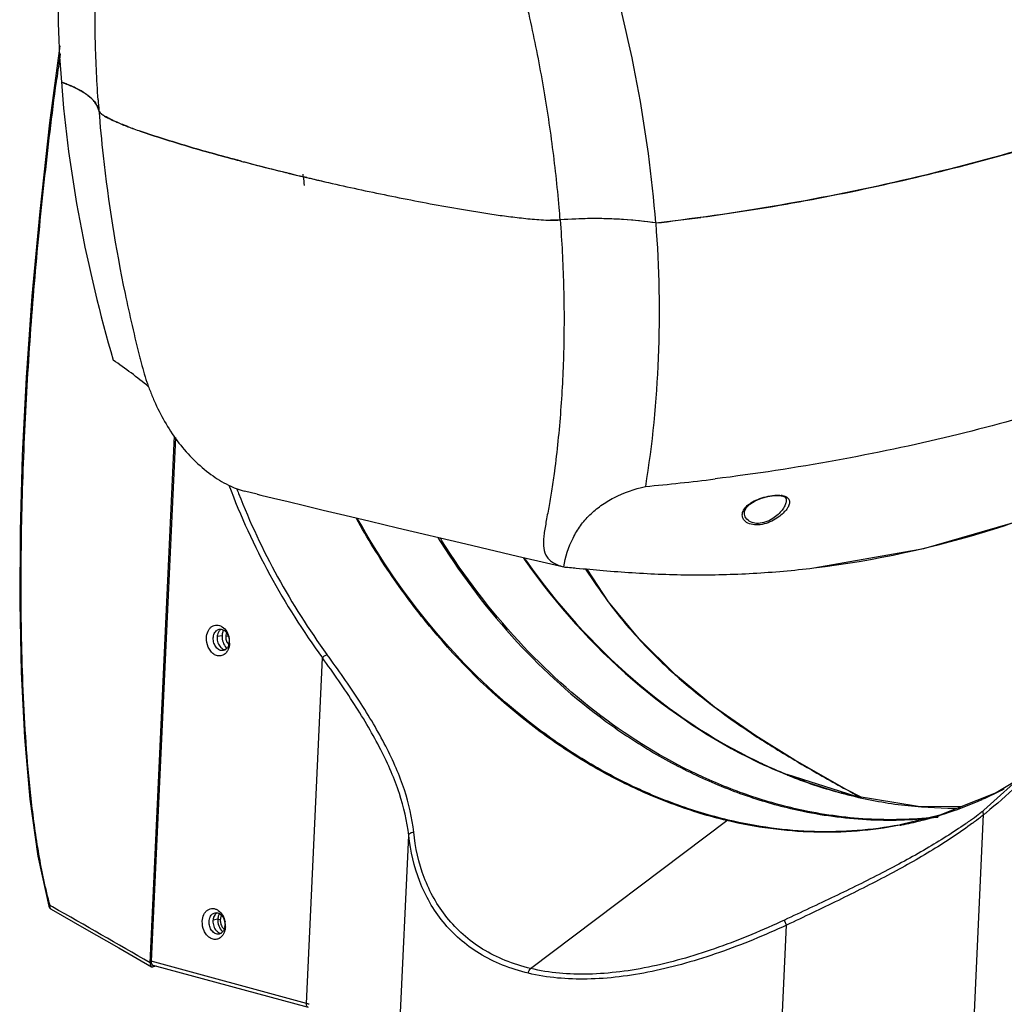
# Model space of a CAD drawing. Units: millimetres. Extents: x 22 to 2351, y 27 to 1658.
# Drawn here: x 1866 to 2071, y 1132 to 1337 of the extents above; entities that cross this region are included whole.
import ezdxf

# ---------------------------------------------------------------- set-up
doc = ezdxf.new("R2010")
doc.units = ezdxf.units.MM
doc.layers.add('02___PRT_ALL_AXES', color=7, linetype='Continuous')
doc.layers.add('粗实线', color=7, linetype='Continuous', lineweight=30)

msp = doc.modelspace()

# ---------------------------------------------------------------- linework, layer by layer
at = {"layer": '02___PRT_ALL_AXES', "color": 7, "linetype": 'Continuous'}
for p, q in [((1907.77, 1209.05), (1906.78, 1208.87)), ((1909.06, 1208.97), (1908.54, 1208.87)), ((1906.89, 1150.03), (1905.9, 1149.85))]:
    msp.add_line(p, q, dxfattribs=at)
for centre, radius, start, end in [((1910.32, 1209.11), 2.52, 153.7533, 157.3942), ((1910.47, 1208.28), 2.52, 223.9428, 227.6613), ((1908.26, 1149.66), 2.38, 161.0504, 165.2475), ((1909.44, 1150.09), 2.52, 153.7533, 157.3942), ((1909.59, 1149.26), 2.52, 223.9428, 227.6613)]:
    msp.add_arc(centre, radius, start, end, dxfattribs=at)
for points, knots in [([(1907.21, 1210.04), (1907.14, 1209.96), (1906.88, 1209.56), (1906.77, 1209.08), (1906.75, 1208.72)], [0, 0, 0, 0, 0.232993, 1, 1, 1, 1]), ([(1907.59, 1210.38), (1907.56, 1210.36), (1907.41, 1210.26), (1907.29, 1210.14), (1907.21, 1210.04)], [0, 0, 0, 0, 0.243106, 1, 1, 1, 1]), ([(1907.99, 1210.08), (1907.95, 1210.01), (1907.84, 1209.67), (1907.78, 1209.32), (1907.77, 1209.05)], [0, 0, 0, 0, 0.241049, 1, 1, 1, 1]), ([(1908.72, 1209.6), (1908.7, 1209.55), (1908.6, 1209.32), (1908.55, 1209.06), (1908.54, 1208.87)], [0, 0, 0, 0, 0.238863, 1, 1, 1, 1]), ([(1906.75, 1208.72), (1906.73, 1208.33), (1906.85, 1207.57), (1907.24, 1206.89), (1907.5, 1206.62)], [0, 0, 0, 0, 0.512594, 1, 1, 1, 1]), ([(1907.77, 1209.05), (1907.74, 1208.59), (1907.88, 1207.67), (1908.35, 1206.85), (1908.66, 1206.53)], [0, 0, 0, 0, 0.512529, 1, 1, 1, 1]), ([(1908.54, 1208.87), (1908.54, 1208.77), (1908.55, 1208.38), (1908.66, 1207.99), (1908.8, 1207.73)], [0, 0, 0, 0, 0.250664, 1, 1, 1, 1]), ([(1908.8, 1207.73), (1908.81, 1207.7), (1908.87, 1207.59), (1908.95, 1207.49), (1909.01, 1207.42)], [0, 0, 0, 0, 0.255273, 1, 1, 1, 1]), ([(1907.5, 1206.62), (1907.63, 1206.49), (1907.91, 1206.26), (1908.26, 1206.13), (1908.43, 1206.11)], [0, 0, 0, 0, 0.522848, 1, 1, 1, 1]), ([(1909.01, 1207.42), (1909.02, 1207.4), (1909.07, 1207.34), (1909.13, 1207.29), (1909.17, 1207.25)], [0, 0, 0, 0, 0.254483, 1, 1, 1, 1]), ([(1905.96, 1150.26), (1905.95, 1150.22), (1905.91, 1150.03), (1905.88, 1149.84), (1905.88, 1149.7)], [0, 0, 0, 0, 0.245595, 1, 1, 1, 1]), ([(1906.33, 1151.02), (1906.3, 1150.98), (1906.16, 1150.8), (1906.07, 1150.59), (1906.01, 1150.43)], [0, 0, 0, 0, 0.240131, 1, 1, 1, 1]), ([(1906.71, 1151.36), (1906.68, 1151.34), (1906.54, 1151.24), (1906.41, 1151.12), (1906.33, 1151.02)], [0, 0, 0, 0, 0.243106, 1, 1, 1, 1]), ([(1907.11, 1151.06), (1907.08, 1150.99), (1906.96, 1150.65), (1906.9, 1150.3), (1906.89, 1150.03)], [0, 0, 0, 0, 0.241049, 1, 1, 1, 1]), ([(1905.88, 1149.7), (1905.86, 1149.31), (1905.97, 1148.55), (1906.36, 1147.87), (1906.62, 1147.6)], [0, 0, 0, 0, 0.512594, 1, 1, 1, 1]), ([(1906.89, 1150.03), (1906.87, 1149.57), (1907, 1148.65), (1907.47, 1147.83), (1907.78, 1147.51)], [0, 0, 0, 0, 0.512529, 1, 1, 1, 1]), ([(1906.62, 1147.6), (1906.75, 1147.47), (1907.03, 1147.24), (1907.38, 1147.11), (1907.55, 1147.09)], [0, 0, 0, 0, 0.522848, 1, 1, 1, 1])]:
    msp.add_open_spline(points, degree=3, knots=knots, dxfattribs=at)
at = {"layer": '粗实线', "color": 7, "linetype": 'Continuous'}
for p, q in [((1874.01, 1331.83), (1871.86, 1315.82)), ((1873.29, 1324.44), (1873.34, 1324.81)), ((1875.27, 1323.95), (1875.22, 1323.97)), ((1871.86, 1315.82), (1869.8, 1297.39)), ((1910.93, 1308.06), (1911.05, 1308.02)), ((1911.05, 1308.02), (1910.93, 1308.06)), ((1911.05, 1308.02), (1911.53, 1307.9)), ((1911.53, 1307.9), (1911.05, 1308.02)), ((1911.53, 1307.9), (1911.92, 1307.8)), ((1911.92, 1307.79), (1911.53, 1307.9)), ((1924.68, 1304.87), (1924.66, 1305.11)), ((1924.7, 1304.6), (1924.68, 1304.87)), ((1924.7, 1304.6), (1925.33, 1304.45)), ((1925.39, 1304.44), (1924.7, 1304.6)), ((1869.8, 1297.39), (1868.2, 1279.75)), ((1868.2, 1279.75), (1867, 1262.83)), ((1867, 1262.83), (1866.18, 1246.54)), ((1892.79, 1140.95), (1897.88, 1250.58)), ((1898.07, 1250.29), (1893, 1141.27)), ((1866.18, 1246.54), (1865.73, 1230.85)), ((1915.06, 1238.5), (1912.41, 1239.12)), ((1915.06, 1238.5), (1915.82, 1238.32)), ((1915.82, 1238.32), (1918.47, 1237.69)), ((2021.43, 1238.04), (2022.72, 1238.23)), ((2022.72, 1238.23), (2023.84, 1238.23)), ((2023.84, 1238.23), (2024.15, 1238.19)), ((1918.47, 1237.69), (1921.51, 1236.96)), ((1921.51, 1236.96), (1924.94, 1236.14)), ((2016.91, 1235.68), (2017.66, 1236.44)), ((2017.66, 1236.44), (2018.75, 1237.12)), ((2018.75, 1237.12), (2020.07, 1237.67)), ((2020.07, 1237.67), (2021.43, 1238.04)), ((2024.16, 1238.19), (2024.36, 1238.14)), ((2024.36, 1238.14), (2024.99, 1237.88)), ((2024.99, 1237.88), (2025.22, 1237.56)), ((2025.22, 1237.56), (2025.24, 1237.45)), ((2025.24, 1237.47), (2025.24, 1237.45)), ((1924.94, 1236.14), (1928.84, 1235.2)), ((1928.84, 1235.2), (1933.34, 1234.13)), ((1933.34, 1234.13), (1938.59, 1232.87)), ((2016.52, 1234.6), (2016.54, 1234.9)), ((2016.52, 1234.6), (2016.52, 1234.6)), ((2016.54, 1234.9), (2016.91, 1235.68)), ((1935.74, 1233.48), (1935.71, 1233.53)), ((1936, 1233.41), (1935.97, 1233.46)), ((1938.59, 1232.87), (1944.3, 1231.51)), ((2017.93, 1232.24), (2017.56, 1232.36)), ((2053.91, 1227.23), (2074.51, 1233.2)), ((1865.73, 1230.85), (1865.64, 1215.81)), ((1944.29, 1231.52), (1958.52, 1228.16)), ((1952.69, 1229.49), (1952.79, 1229.32)), ((1952.79, 1229.32), (1952.84, 1229.23)), ((1952.84, 1229.23), (1952.88, 1229.18)), ((1953.06, 1228.89), (1953.11, 1228.82)), ((1953.11, 1228.82), (1953.24, 1228.61)), ((1953.31, 1229.22), (1953.2, 1229.39)), ((1953.38, 1229.1), (1953.31, 1229.22)), ((1953.43, 1229.02), (1953.38, 1229.1)), ((1953.56, 1228.81), (1953.43, 1229.02)), ((1958.52, 1228.16), (1969.29, 1225.63)), ((2030.97, 1223.15), (2053.91, 1227.23)), ((1969.29, 1225.63), (1976.25, 1223.99)), ((1970.85, 1224.73), (1971.01, 1224.5)), ((1970.93, 1224.87), (1970.98, 1224.81)), ((1970.98, 1224.81), (1971.13, 1224.58)), ((1976.25, 1223.99), (1978.91, 1223.36)), ((1988.25, 1216.1), (1983.76, 1222.92)), ((1865.64, 1215.81), (1865.92, 1201.46)), ((1988.25, 1216.1), (1988.12, 1216.16)), ((1988.12, 1216.16), (1988.2, 1216.06)), ((1994.6, 1208.38), (1988.25, 1216.1)), ((2002.16, 1200.92), (1994.6, 1208.38)), ((1925.33, 1132.48), (1928.68, 1204.44)), ((1865.92, 1201.46), (1866.61, 1187.85)), ((2010.33, 1194.19), (2002.16, 1200.92)), ((2018.88, 1188.18), (2010.33, 1194.19)), ((1866.61, 1187.85), (1867.74, 1175.04)), ((2027.04, 1183.13), (2018.88, 1188.18)), ((2037.82, 1176.99), (2027.04, 1183.13)), ((2027.04, 1183.13), (2027.05, 1183.11)), ((2075.6, 1181.08), (2066.39, 1172.71)), ((2025.11, 1180.26), (2025.41, 1180.14)), ((2025.11, 1180.19), (2025.4, 1180.07)), ((2025.4, 1180.07), (2025.5, 1180.03)), ((2039.57, 1175.61), (2025.41, 1180.14)), ((2025.5, 1180.03), (2025.61, 1179.98)), ((2073.13, 1178.84), (2068.94, 1176.34)), ((2040.84, 1175.4), (2037.82, 1176.99)), ((1867.74, 1175.04), (1869.42, 1163.12)), ((2039.39, 1175.61), (2039.57, 1175.57)), ((2039.4, 1175.64), (2039.57, 1175.6)), ((2052.72, 1173.49), (2039.57, 1175.61)), ((2039.57, 1175.57), (2039.63, 1175.55)), ((2039.75, 1175.93), (2039.81, 1175.9)), ((2068.94, 1176.34), (2057.22, 1171.7)), ((2061.58, 1173.43), (2052.72, 1173.49)), ((2057.22, 1171.7), (2048.94, 1169.66)), ((2062.99, 1099.83), (2066.33, 1171.8)), ((1972.01, 1139.76), (2012.9, 1170.55)), ((2048.95, 1169.66), (2048.81, 1169.63)), ((2048.96, 1169.6), (2048.82, 1169.57)), ((1944.56, 1122.71), (1946.64, 1167.43)), ((1869.42, 1163.12), (1871.71, 1152.72)), ((1872.46, 1152.59), (1871.98, 1152.86)), ((1872.18, 1152.11), (1879.09, 1148.19)), ((1872.19, 1152.11), (1872.19, 1152.11)), ((1879.09, 1148.19), (1886.28, 1144.07)), ((1907.41, 1149.91), (1906.89, 1150.03)), ((2023.22, 1104.06), (2025.3, 1148.78)), ((1886.28, 1144.07), (1893.11, 1140.13)), ((1925.33, 1132.48), (1893, 1141.27)), ((1894.16, 1140.23), (1893.41, 1140.09)), ((1925.74, 1131.64), (1893.43, 1140.42))]:
    msp.add_line(p, q, dxfattribs=at)
for centre, radius, start, end in [((2115.84, 1342.97), 242.25, 177.7702, 184.4187), ((2696.04, 1214.58), 830.06, 171.99551, 172.36885), ((1862.11, 1290.6), 35.85, 68.5476, 70.1075), ((1863.24, 1293.48), 32.76, 68.0649, 68.4439), ((1863.79, 1294.85), 31.28, 67.4915, 68.0665), ((1864.55, 1296.67), 29.31, 66.6904, 67.4938), ((1865.49, 1298.86), 26.93, 65.6055, 66.694), ((1866.39, 1300.84), 24.75, 64.6733, 65.6028), ((1867.19, 1302.53), 22.88, 63.6774, 64.6742), ((1876.48, 1316.41), 6.07, 37.426, 41.9271), ((2159.72, 1339.68), 278.41, 183.9334, 184.3878), ((1891.32, 1330.54), 15.53, 239.0388, 242.5589), ((1919.96, 1398.24), 89.08, 249.101, 249.9419), ((1918.72, 1394.91), 85.53, 249.084, 249.9596), ((1928.09, 1420.57), 112.85, 249.9547, 250.6788), ((1926.66, 1416.59), 108.62, 249.9408, 250.6929), ((2037.26, 1783.94), 492.36, 255.2523, 255.375), ((2037.26, 1783.95), 492.37, 255.2526, 255.375), ((2048.61, 1827.8), 537.67, 255.3842, 256.6758), ((2047.76, 1824.56), 534.32, 255.3856, 256.168), ((2054.31, 1851.11), 561.67, 256.1669, 256.659), ((2609.54, 1356.94), 686.83, 184.37009, 184.5232), ((2059.27, 1872.19), 583.32, 256.73156, 257.14195), ((1697.23, 1274.06), 281.77, 4.3847, 4.9149), ((1985.42, 1202), 93.88, 90.4436, 94.4297), ((1985.35, 1205.09), 90.79, 88.2352, 90.4142), ((1985.41, 1207.34), 88.54, 86.1509, 88.2285), ((1985.51, 1208.72), 87.16, 81.7195, 86.1542), ((1947.95, 1735.91), 443.78, 276.483, 277.7088), ((1828.45, 1183.03), 100.81, 50.566, 55.8102), ((2039.22, 1304.11), 153.14, 194.0663, 194.2458), ((2050.43, 1293.64), 150.94, 200.6602, 216.2278), ((1955.38, 1685.63), 447.35, 275.2003, 277.0655), ((2053.19, 1294.49), 152.56, 201.0431, 201.4741), ((2049.99, 1293.08), 149.07, 201.4214, 216.1474), ((2023.62, 1233.72), 4.57, 80.4304, 83.0432), ((2078.27, 1307.43), 147.8, 211.9642, 212.0971), ((2089.71, 1308.54), 145.44, 214.9562, 215.1909), ((2090.12, 1308.82), 145.79, 215.0184, 215.1579), ((2106.38, 1303.14), 146.8, 213.1391, 216.3348), ((1906.49, 1207.91), 2.78, 351.3548, 357.3568), ((1904.91, 1207.67), 4.43, 1.4674, 10.6582), ((1905.12, 1207.67), 4.22, 357.3576, 1.463), ((1907.75, 1207.26), 1.33, 301.1083, 304.5242), ((2080.38, 1288.34), 117.34, 227.9284, 228.4141), ((2117.21, 1338.31), 179.48, 236.7417, 238.0791), ((2126.27, 1352.84), 196.6, 238.0769, 239.6895), ((2065.27, 1279.03), 106.69, 244.2262, 246.3132), ((2065.84, 1279.72), 107.47, 244.1051, 245.0244), ((2065.01, 1277.92), 105.49, 245.0216, 247.7783), ((2064.34, 1276.94), 104.4, 246.3183, 247.9274), ((2033.95, 1247), 78.85, 294.0293, 297.7267), ((2207.37, 1485.47), 352.01, 241.3999, 241.5633), ((2039.47, 1175.19), 0.432, 76.7324, 90.1324), ((2201.69, 1474.97), 340.07, 241.574, 241.748), ((2034.16, 1246.54), 78.35, 288.5859, 294.0277), ((2016.08, 1237.11), 81.72, 307.574, 308.0021), ((2034.07, 1246.83), 78.65, 284.0948, 288.5832), ((2008.61, 1247.18), 94.26, 305.2928, 305.6942), ((2011.88, 1242.66), 88.68, 305.682, 306.9798), ((2012.97, 1238.79), 85.65, 306.6159, 307.9696), ((2014.56, 1239.1), 84.22, 306.9825, 307.5732), ((2015.55, 1235.47), 81.44, 307.9724, 308.5738), ((2015.26, 1237.15), 82.95, 308.0054, 308.4442), ((2033.77, 1248.08), 79.94, 280.9553, 281.1851), ((2033.85, 1247.68), 79.54, 281.1831, 284.0979), ((2007.18, 1249.2), 96.73, 304.9533, 305.293), ((1872.68, 1152.98), 1, 195.4446, 233.6346), ((1872.68, 1152.99), 1, 233.6829, 240.8147), ((603.32, -1088.1), 2575.15, 59.95137, 60.47259), ((1905.62, 1148.89), 2.78, 351.3548, 357.3568), ((1904.03, 1148.65), 4.43, 1.4674, 10.6582), ((1904.25, 1148.65), 4.22, 357.3576, 1.463), ((1906.87, 1148.24), 1.33, 301.1083, 304.5242), ((1895.01, 1021.19), 115.34, 74.4454, 74.7584)]:
    msp.add_arc(centre, radius, start, end, dxfattribs=at)
msp.add_ellipse((1893.67, 1141.39), major_axis=(0.231, 0.973), ratio=0.650605, start_param=1.852621, end_param=3.118069, dxfattribs=at)
for points, knots in [([(1881.97, 1320.58), (1881.67, 1324.87), (1881.38, 1331.29), (1881.3, 1339.82), (1881.39, 1346.14), (1881.64, 1352.39), (1881.97, 1357.56), (1882.32, 1361.66), (1882.61, 1364.71), (1882.96, 1367.74), (1883.19, 1369.76), (1883.36, 1370.76)], [0, 0, 0, 0, 0.256663, 0.383211, 0.508872, 0.633343, 0.756628, 0.817871, 0.878729, 0.939305, 1, 1, 1, 1]), ([(1977.96, 1298.2), (1977.57, 1302.66), (1976.59, 1311.61), (1974.85, 1322.76), (1973.15, 1331.71), (1971.96, 1337.32), (1970.92, 1341.8), (1970.11, 1345.17), (1969.25, 1348.54), (1968.68, 1350.78), (1968.39, 1351.91)], [0, 0, 0, 0, 0.245563, 0.494418, 0.619836, 0.745782, 0.809183, 0.872725, 0.936199, 1, 1, 1, 1]), ([(1998.06, 1294.97), (1997.32, 1304.65), (1994.67, 1324.18), (1990.04, 1343.32), (1987.26, 1352.88)], [0, 0, 0, 0, 0.49373, 1, 1, 1, 1]), ([(1871.98, 1152.86), (1871, 1156.39), (1869.89, 1161.77), (1868.77, 1169), (1867.86, 1176.25), (1867.02, 1185.34), (1866.38, 1196.24), (1866.02, 1207.11), (1865.86, 1221.56), (1866.14, 1239.54), (1867.11, 1261), (1868.63, 1282.31), (1870.67, 1303.45), (1872.36, 1317.47), (1873.29, 1324.44)], [0, 0, 0, 0, 0.063633, 0.095498, 0.127336, 0.19088, 0.254227, 0.317375, 0.380328, 0.505672, 0.63031, 0.754256, 0.8775, 1, 1, 1, 1]), ([(1874.31, 1324.32), (1875.05, 1314.64), (1877.69, 1295.11), (1882.32, 1275.96), (1885.1, 1266.4)], [0, 0, 0, 0, 0.493744, 1, 1, 1, 1]), ([(1874.31, 1324.32), (1874.58, 1324.22), (1875.6, 1323.83), (1876.61, 1323.4), (1877.33, 1323.04)], [0, 0, 0, 0, 0.262504, 1, 1, 1, 1]), ([(1881, 1320.47), (1880.54, 1320.98), (1879.37, 1321.94), (1878.06, 1322.68), (1877.33, 1323.04)], [0, 0, 0, 0, 0.457507, 1, 1, 1, 1]), ([(1877.33, 1323.04), (1877.43, 1323), (1877.8, 1322.81), (1878.16, 1322.62), (1878.42, 1322.46)], [0, 0, 0, 0, 0.256693, 1, 1, 1, 1]), ([(1878.42, 1322.46), (1878.55, 1322.39), (1879.04, 1322.1), (1879.51, 1321.78), (1879.84, 1321.52)], [0, 0, 0, 0, 0.261925, 1, 1, 1, 1]), ([(1879.84, 1321.52), (1879.95, 1321.44), (1880.36, 1321.11), (1880.74, 1320.76), (1881, 1320.47)], [0, 0, 0, 0, 0.263154, 1, 1, 1, 1]), ([(1881, 1320.47), (1881.28, 1320.16), (1881.76, 1319.51), (1882.05, 1318.75), (1882.13, 1318.38)], [0, 0, 0, 0, 0.524948, 1, 1, 1, 1]), ([(1882.13, 1318.38), (1882.1, 1318.53), (1881.92, 1319.15), (1881.6, 1319.72), (1881.3, 1320.1)], [0, 0, 0, 0, 0.237787, 1, 1, 1, 1]), ([(1882.13, 1318.38), (1882.13, 1318.34), (1882.18, 1318.17), (1882.28, 1318.03), (1882.37, 1317.93)], [0, 0, 0, 0, 0.231409, 1, 1, 1, 1]), ([(1882.56, 1317.75), (1882.5, 1317.8), (1882.32, 1317.97), (1882.15, 1318.2), (1882.13, 1318.38)], [0, 0, 0, 0, 0.284109, 1, 1, 1, 1]), ([(1882.13, 1318.38), (1882.37, 1315.22), (1883.57, 1302.44), (1885.61, 1289.74), (1887.58, 1280.27)], [0, 0, 0, 0, 0.246511, 1, 1, 1, 1]), ([(2102.48, 1319.32), (2086.16, 1313.52), (2060.72, 1305.97), (2025.64, 1298.7), (2007.34, 1296.02), (1998.06, 1294.96)], [0, 0, 0, 0, 0.483751, 0.739192, 1, 1, 1, 1]), ([(1882.37, 1317.93), (1882.5, 1317.79), (1882.81, 1317.54), (1883.15, 1317.32), (1883.33, 1317.22)], [0, 0, 0, 0, 0.470944, 1, 1, 1, 1]), ([(1883.33, 1317.22), (1883.26, 1317.26), (1882.99, 1317.42), (1882.73, 1317.6), (1882.56, 1317.75)], [0, 0, 0, 0, 0.263225, 1, 1, 1, 1]), ([(1885.06, 1316.31), (1884.9, 1316.38), (1884.32, 1316.66), (1883.74, 1316.97), (1883.33, 1317.22)], [0, 0, 0, 0, 0.260906, 1, 1, 1, 1]), ([(1884.17, 1316.75), (1884.24, 1316.71), (1884.53, 1316.56), (1884.83, 1316.42), (1885.06, 1316.31)], [0, 0, 0, 0, 0.24503, 1, 1, 1, 1]), ([(1885.06, 1316.31), (1885.31, 1316.2), (1886.34, 1315.74), (1887.38, 1315.32), (1888.18, 1315.01)], [0, 0, 0, 0, 0.241795, 1, 1, 1, 1]), ([(1888.18, 1315.01), (1887.91, 1315.12), (1886.86, 1315.53), (1885.82, 1315.96), (1885.06, 1316.31)], [0, 0, 0, 0, 0.257232, 1, 1, 1, 1]), ([(1890.75, 1314.08), (1892.34, 1313.52), (1895.6, 1312.45), (1902.31, 1310.4), (1907.45, 1308.98), (1910.93, 1308.06)], [0, 0, 0, 0, 0.240199, 0.488169, 1, 1, 1, 1]), ([(1910.93, 1308.06), (1907.45, 1308.98), (1902.31, 1310.4), (1895.6, 1312.45), (1892.34, 1313.52), (1890.75, 1314.08)], [0, 0, 0, 0, 0.51183, 0.759801, 1, 1, 1, 1]), ([(2007.48, 1296.15), (2022.05, 1298.12), (2043.54, 1302.1), (2071.34, 1309.25), (2084.72, 1313.34), (2091.26, 1315.48)], [0, 0, 0, 0, 0.512532, 0.760144, 1, 1, 1, 1]), ([(1925.33, 1304.45), (1929.41, 1303.49), (1935.59, 1302.1), (1943.91, 1300.37), (1950.32, 1299.12), (1955.75, 1298.13), (1960.17, 1297.39), (1963.55, 1296.86), (1967.01, 1296.37), (1969.95, 1296.01), (1972.37, 1295.77), (1974.24, 1295.63), (1976.18, 1295.53), (1977.5, 1295.55), (1978.17, 1295.6)], [0, 0, 0, 0, 0.23427, 0.353923, 0.475448, 0.599208, 0.662132, 0.725945, 0.790898, 0.857423, 0.891536, 0.926462, 0.962392, 1, 1, 1, 1]), ([(1998.06, 1294.97), (1994.91, 1295.43), (1988.28, 1296.02), (1981.62, 1295.87), (1978.17, 1295.61)], [0, 0, 0, 0, 0.478761, 1, 1, 1, 1]), ([(1978.17, 1295.6), (1978, 1295.59), (1977.34, 1295.55), (1976.67, 1295.54), (1976.18, 1295.55)], [0, 0, 0, 0, 0.252168, 1, 1, 1, 1]), ([(1978.17, 1295.6), (1978.51, 1291.13), (1978.98, 1282.23), (1979.01, 1271.15), (1978.7, 1262.41), (1978.3, 1255.96), (1977.74, 1249.59), (1977.24, 1245.37), (1976.98, 1243.27)], [0, 0, 0, 0, 0.256895, 0.509367, 0.633819, 0.757141, 0.879181, 1, 1, 1, 1]), ([(1998.06, 1294.98), (1998.77, 1285.63), (1999.15, 1267.26), (1997.34, 1248.97), (1995.91, 1240.13)], [0, 0, 0, 0, 0.511128, 1, 1, 1, 1]), ([(1887.58, 1280.27), (1888.05, 1278.04), (1889.03, 1273.57), (1890.11, 1269.12), (1890.67, 1266.89)], [0, 0, 0, 0, 0.498054, 1, 1, 1, 1]), ([(1890.79, 1266.42), (1891.18, 1264.88), (1891.82, 1262.57), (1892.94, 1259.58), (1894.19, 1256.64), (1896.04, 1253.08), (1899.57, 1247.85), (1903.95, 1243.43), (1908.83, 1240.41), (1911.26, 1239.45), (1912.41, 1239.13)], [0, 0, 0, 0, 0.131539, 0.197679, 0.263822, 0.395887, 0.527796, 0.784789, 0.901787, 1, 1, 1, 1]), ([(2103.18, 1263.83), (2096.27, 1261.25), (2081.86, 1256.4), (2059.29, 1250.29), (2035.32, 1245.24), (2018.83, 1242.73), (2010.41, 1241.68)], [0, 0, 0, 0, 0.231636, 0.476653, 0.733661, 1, 1, 1, 1]), ([(2030.97, 1223.15), (2043.64, 1224.68), (2062.28, 1228.77), (2085.78, 1237.22), (2096.91, 1242.28), (2102.29, 1244.98)], [0, 0, 0, 0, 0.511089, 0.758713, 1, 1, 1, 1]), ([(1976.98, 1243.27), (1976.82, 1242.05), (1976.49, 1239.67), (1975.89, 1236.25), (1975.29, 1233.12), (1974.87, 1230.72), (1974.69, 1228.97), (1974.67, 1227.49), (1974.95, 1226.09), (1975.73, 1224.97), (1976.57, 1224.29), (1977.65, 1223.75), (1978.46, 1223.48), (1978.9, 1223.36)], [0, 0, 0, 0, 0.166764, 0.323595, 0.467644, 0.59518, 0.651939, 0.703978, 0.794691, 0.838126, 0.885199, 0.93854, 1, 1, 1, 1]), ([(1978.9, 1223.36), (1979.27, 1225.44), (1980.2, 1228.46), (1982.33, 1231.98), (1984.29, 1234.26), (1986.65, 1236.22), (1990.42, 1238.48), (1993.66, 1239.59), (1995.92, 1240.13)], [0, 0, 0, 0, 0.248824, 0.36626, 0.482861, 0.601787, 0.726025, 1, 1, 1, 1]), ([(2016.91, 1235.9), (2017.2, 1236.21), (2017.96, 1236.8), (2019.36, 1237.5), (2021.03, 1238.03), (2022.24, 1238.23), (2022.84, 1238.28)], [0, 0, 0, 0, 0.195889, 0.438698, 0.719658, 1, 1, 1, 1]), ([(2022.84, 1238.28), (2022.96, 1238.29), (2023.41, 1238.31), (2023.85, 1238.3), (2024.17, 1238.26)], [0, 0, 0, 0, 0.272989, 1, 1, 1, 1]), ([(2024.38, 1238.23), (2024.5, 1238.21), (2024.9, 1238.12), (2025.3, 1237.95), (2025.52, 1237.76)], [0, 0, 0, 0, 0.298373, 1, 1, 1, 1]), ([(2025.24, 1237.45), (2025.27, 1237.2), (2025.19, 1236.63), (2024.81, 1235.79), (2024.18, 1234.91), (2023.28, 1234.01), (2022.09, 1233.17), (2020.64, 1232.54), (2019.15, 1232.33), (2018.2, 1232.54), (2017.83, 1232.72)], [0, 0, 0, 0, 0.077029, 0.168179, 0.276318, 0.403304, 0.550909, 0.716175, 0.875011, 1, 1, 1, 1]), ([(2025.91, 1237.12), (2025.95, 1236.89), (2025.89, 1236.35), (2025.49, 1235.57), (2024.81, 1234.73), (2023.85, 1233.87), (2022.58, 1233.04), (2021.06, 1232.38), (2019.46, 1232.05), (2018.39, 1232.12), (2017.93, 1232.24)], [0, 0, 0, 0, 0.067668, 0.1514, 0.25507, 0.380152, 0.527412, 0.69378, 0.860918, 1, 1, 1, 1]), ([(2025.52, 1237.76), (2025.62, 1237.68), (2025.79, 1237.48), (2025.88, 1237.24), (2025.91, 1237.12)], [0, 0, 0, 0, 0.515723, 1, 1, 1, 1]), ([(2017.56, 1232.36), (2017.17, 1232.5), (2016.64, 1232.82), (2016.23, 1233.45), (2016.04, 1234.09), (2016.18, 1235.01), (2016.63, 1235.61), (2016.91, 1235.9)], [0, 0, 0, 0, 0.280019, 0.395517, 0.504194, 0.727024, 1, 1, 1, 1]), ([(2017.83, 1232.72), (2017.44, 1232.9), (2016.78, 1233.43), (2016.54, 1234.24), (2016.52, 1234.6)], [0, 0, 0, 0, 0.539518, 1, 1, 1, 1]), ([(2101.86, 1235.35), (2100.76, 1228.78), (2097.59, 1216.11), (2089.85, 1198.72), (2079.63, 1183.87), (2071.26, 1175.7), (2066.83, 1172.19)], [0, 0, 0, 0, 0.271065, 0.527936, 0.770342, 1, 1, 1, 1]), ([(2012.9, 1170.55), (2009.17, 1171.44), (2001.71, 1173.7), (1990.84, 1178.41), (1980.24, 1184.48), (1966.42, 1194.45), (1953.84, 1206.91), (1942.92, 1221.38), (1938.02, 1229.34), (1935.74, 1233.48)], [0, 0, 0, 0, 0.112332, 0.227744, 0.346645, 0.46937, 0.726633, 0.861463, 1, 1, 1, 1]), ([(2013.15, 1170.67), (2009.43, 1171.55), (2001.98, 1173.81), (1991.12, 1178.51), (1980.54, 1184.56), (1966.72, 1194.51), (1950.77, 1210.25), (1940.51, 1225.28), (1936, 1233.41)], [0, 0, 0, 0, 0.112354, 0.227798, 0.346737, 0.469504, 0.726858, 1, 1, 1, 1]), ([(1953.24, 1228.61), (1957.91, 1221.19), (1968.29, 1207.56), (1983.99, 1193.42), (1997.41, 1184.58), (2007.64, 1179.25), (2018.09, 1175.15), (2025.22, 1173.23), (2028.79, 1172.5)], [0, 0, 0, 0, 0.272383, 0.529176, 0.651916, 0.77105, 0.886937, 1, 1, 1, 1]), ([(2028.83, 1172.65), (2025.27, 1173.4), (2018.16, 1175.34), (2004.09, 1180.91), (1987.02, 1191.1), (1968.56, 1207.79), (1958.21, 1221.41), (1953.56, 1228.81)], [0, 0, 0, 0, 0.113109, 0.229044, 0.470712, 0.727573, 1, 1, 1, 1]), ([(1971.01, 1224.5), (1977.41, 1215.47), (1991.75, 1199.42), (2009.67, 1187.4), (2018.88, 1182.95)], [0, 0, 0, 0, 0.519764, 1, 1, 1, 1]), ([(1971.13, 1224.58), (1977.52, 1215.56), (1991.85, 1199.53), (2009.71, 1187.5), (2018.9, 1183.04)], [0, 0, 0, 0, 0.519756, 1, 1, 1, 1]), ([(1978.9, 1223.35), (1979.06, 1223.34), (1979.72, 1223.29), (1980.39, 1223.23), (1980.89, 1223.18)], [0, 0, 0, 0, 0.23775, 1, 1, 1, 1]), ([(1981.52, 1223.13), (1983.39, 1222.96), (1987.27, 1222.59), (1993.22, 1222.14), (1999.39, 1221.83), (2007.79, 1221.64), (2018.35, 1221.9), (2026.78, 1222.65), (2030.97, 1223.15)], [0, 0, 0, 0, 0.113701, 0.235626, 0.361079, 0.48816, 0.744134, 1, 1, 1, 1]), ([(1988.2, 1216.06), (1990.17, 1213.39), (1994.46, 1208.22), (1999.24, 1203.51), (2001.76, 1201.23)], [0, 0, 0, 0, 0.493817, 1, 1, 1, 1]), ([(1904.53, 1208.62), (1904.56, 1209.09), (1904.71, 1209.79), (1905.17, 1210.55), (1905.62, 1210.97), (1906.14, 1211.23), (1906.71, 1211.3), (1907.29, 1211.19), (1907.65, 1211.01), (1907.82, 1210.89)], [0, 0, 0, 0, 0.285068, 0.414633, 0.535046, 0.648973, 0.761106, 0.876734, 1, 1, 1, 1]), ([(1906.08, 1209.3), (1906.17, 1209.57), (1906.39, 1209.95), (1906.83, 1210.28), (1907.07, 1210.36), (1907.19, 1210.39)], [0, 0, 0, 0, 0.52912, 0.769424, 1, 1, 1, 1]), ([(1907.19, 1210.39), (1907.29, 1210.41), (1907.43, 1210.41), (1907.56, 1210.4), (1907.6, 1210.39)], [0, 0, 0, 0, 0.746727, 1, 1, 1, 1]), ([(1907.6, 1210.39), (1907.84, 1210.36), (1908.32, 1210.14), (1908.87, 1209.51), (1909.22, 1208.69), (1909.28, 1208.08), (1909.27, 1207.78)], [0, 0, 0, 0, 0.215312, 0.4599, 0.727456, 1, 1, 1, 1]), ([(1907.82, 1210.89), (1908.19, 1210.64), (1908.84, 1209.89), (1909.17, 1208.98), (1909.26, 1208.49)], [0, 0, 0, 0, 0.475759, 1, 1, 1, 1]), ([(1908.8, 1205.73), (1908.64, 1205.51), (1908.28, 1205.12), (1907.55, 1204.8), (1906.76, 1204.83), (1906.01, 1205.18), (1905.36, 1205.81), (1904.7, 1206.93), (1904.5, 1207.95), (1904.53, 1208.62)], [0, 0, 0, 0, 0.115648, 0.223128, 0.330539, 0.44602, 0.573534, 0.71206, 1, 1, 1, 1]), ([(1908.02, 1205.96), (1907.9, 1205.94), (1907.63, 1205.93), (1907.23, 1206.05), (1906.86, 1206.29), (1906.41, 1206.75), (1906.02, 1207.52), (1905.93, 1208.22), (1905.95, 1208.57)], [0, 0, 0, 0, 0.103207, 0.211071, 0.326765, 0.451346, 0.720952, 1, 1, 1, 1]), ([(1905.95, 1208.57), (1905.95, 1208.63), (1905.97, 1208.88), (1906.02, 1209.12), (1906.08, 1209.3)], [0, 0, 0, 0, 0.256229, 1, 1, 1, 1]), ([(1909.24, 1207.49), (1909.24, 1207.45), (1909.21, 1207.31), (1909.17, 1207.16), (1909.14, 1207.05)], [0, 0, 0, 0, 0.254669, 1, 1, 1, 1]), ([(1909.34, 1207.48), (1909.33, 1207.4), (1909.31, 1207.08), (1909.24, 1206.76), (1909.17, 1206.53)], [0, 0, 0, 0, 0.255479, 1, 1, 1, 1]), ([(1908.43, 1206.12), (1908.4, 1206.1), (1908.27, 1206.03), (1908.13, 1205.98), (1908.02, 1205.96)], [0, 0, 0, 0, 0.253749, 1, 1, 1, 1]), ([(1909.14, 1207.05), (1909.07, 1206.87), (1908.91, 1206.53), (1908.64, 1206.26), (1908.5, 1206.16)], [0, 0, 0, 0, 0.523537, 1, 1, 1, 1]), ([(1909.17, 1206.53), (1909.15, 1206.45), (1909.05, 1206.18), (1908.92, 1205.91), (1908.8, 1205.73)], [0, 0, 0, 0, 0.259288, 1, 1, 1, 1]), ([(1928.68, 1204.44), (1928.8, 1204.6), (1929.09, 1204.87), (1929.44, 1205.08), (1929.62, 1205.15)], [0, 0, 0, 0, 0.495592, 1, 1, 1, 1]), ([(1946.64, 1167.43), (1946.32, 1170.41), (1945.25, 1174.94), (1943, 1180.82), (1940.82, 1185.42), (1938.25, 1190.08), (1934.29, 1196.52), (1930.98, 1201.26), (1928.68, 1204.44)], [0, 0, 0, 0, 0.21631, 0.33248, 0.4546, 0.582738, 0.716676, 1, 1, 1, 1]), ([(1947.67, 1168.17), (1947.36, 1171.15), (1946.3, 1175.67), (1944.05, 1181.55), (1941.87, 1186.14), (1939.28, 1190.8), (1935.29, 1197.23), (1931.95, 1201.98), (1929.62, 1205.15)], [0, 0, 0, 0, 0.215784, 0.331762, 0.453778, 0.581924, 0.715998, 1, 1, 1, 1]), ([(2002.5, 1200.57), (2003.76, 1199.45), (2008.95, 1195.04), (2014.49, 1191.04), (2018.78, 1188.23)], [0, 0, 0, 0, 0.247355, 1, 1, 1, 1]), ([(2027.05, 1183.11), (2028.02, 1182.54), (2031.94, 1180.26), (2035.88, 1178.04), (2038.87, 1176.41)], [0, 0, 0, 0, 0.249418, 1, 1, 1, 1]), ([(2025.41, 1180.14), (2026.56, 1179.68), (2031.14, 1177.92), (2035.84, 1176.5), (2039.4, 1175.64)], [0, 0, 0, 0, 0.253243, 1, 1, 1, 1]), ([(2025.61, 1179.98), (2026.74, 1179.53), (2031.25, 1177.82), (2035.88, 1176.44), (2039.39, 1175.61)], [0, 0, 0, 0, 0.253164, 1, 1, 1, 1]), ([(2039.63, 1175.55), (2043.26, 1174.7), (2050.57, 1173.44), (2057.97, 1173.11), (2061.64, 1173.19)], [0, 0, 0, 0, 0.504172, 1, 1, 1, 1]), ([(2056.95, 1171.34), (2052.32, 1170.78), (2042.86, 1170.45), (2033.48, 1171.68), (2028.83, 1172.65)], [0, 0, 0, 0, 0.495556, 1, 1, 1, 1]), ([(2066.33, 1171.8), (2066.29, 1171.88), (2066.23, 1172.06), (2066.2, 1172.32), (2066.25, 1172.55), (2066.34, 1172.67), (2066.39, 1172.71)], [0, 0, 0, 0, 0.296483, 0.56257, 0.793557, 1, 1, 1, 1]), ([(2012.9, 1170.55), (2012.92, 1170.57), (2013, 1170.62), (2013.09, 1170.66), (2013.15, 1170.67)], [0, 0, 0, 0, 0.266563, 1, 1, 1, 1]), ([(2048.81, 1169.63), (2045.91, 1169.09), (2040.02, 1168.31), (2031.08, 1168.11), (2022.08, 1168.86), (2016.12, 1169.97), (2013.15, 1170.67)], [0, 0, 0, 0, 0.246662, 0.494732, 0.7455, 1, 1, 1, 1]), ([(2028.79, 1172.5), (2033.42, 1171.55), (2042.76, 1170.36), (2052.18, 1170.72), (2056.79, 1171.29)], [0, 0, 0, 0, 0.504364, 1, 1, 1, 1]), ([(2048.82, 1169.57), (2045.9, 1169.01), (2039.97, 1168.21), (2030.96, 1167.99), (2021.89, 1168.73), (2015.89, 1169.85), (2012.9, 1170.55)], [0, 0, 0, 0, 0.246732, 0.494809, 0.745546, 1, 1, 1, 1]), ([(2062.6, 1169.91), (2059.94, 1168.05), (2054.23, 1164.47), (2045.06, 1159.51), (2035.16, 1154.67), (2028.35, 1151.48), (2024.88, 1149.86)], [0, 0, 0, 0, 0.227608, 0.472265, 0.731236, 1, 1, 1, 1]), ([(2064.05, 1170.04), (2061.38, 1168.05), (2055.58, 1164.22), (2046.18, 1158.96), (2035.96, 1153.84), (2028.9, 1150.49), (2025.3, 1148.78)], [0, 0, 0, 0, 0.226052, 0.470131, 0.729694, 1, 1, 1, 1]), ([(1946.64, 1167.43), (1946.65, 1167.53), (1946.73, 1167.73), (1946.97, 1167.97), (1947.3, 1168.13), (1947.54, 1168.17), (1947.67, 1168.17)], [0, 0, 0, 0, 0.217942, 0.459673, 0.724513, 1, 1, 1, 1]), ([(1971.55, 1138.77), (1969.72, 1139.21), (1966.2, 1140.31), (1961.36, 1142.71), (1957.19, 1145.76), (1953.71, 1149.36), (1950.92, 1153.43), (1948.11, 1159.33), (1946.99, 1164.18), (1946.64, 1167.43)], [0, 0, 0, 0, 0.139044, 0.270722, 0.396629, 0.518672, 0.638719, 0.758336, 1, 1, 1, 1]), ([(1972.01, 1139.76), (1970.21, 1140.19), (1966.75, 1141.27), (1962, 1143.65), (1957.91, 1146.68), (1954.51, 1150.26), (1951.79, 1154.29), (1949.07, 1160.15), (1948, 1164.95), (1947.67, 1168.17)], [0, 0, 0, 0, 0.138732, 0.27011, 0.395788, 0.517727, 0.637817, 0.757623, 1, 1, 1, 1]), ([(1871.98, 1152.86), (1871.94, 1152.85), (1871.87, 1152.82), (1871.78, 1152.78), (1871.74, 1152.75), (1871.71, 1152.73), (1871.71, 1152.72)], [0, 0, 0, 0, 0.406979, 0.715212, 0.911447, 1, 1, 1, 1]), ([(1872.19, 1152.11), (1872.14, 1152.14), (1872.06, 1152.2), (1871.99, 1152.34), (1871.95, 1152.51), (1871.94, 1152.64), (1871.95, 1152.7)], [0, 0, 0, 0, 0.217551, 0.446569, 0.707181, 1, 1, 1, 1]), ([(1903.66, 1149.6), (1903.68, 1150.07), (1903.83, 1150.77), (1904.3, 1151.53), (1904.74, 1151.95), (1905.26, 1152.21), (1905.84, 1152.28), (1906.42, 1152.17), (1906.77, 1151.99), (1906.94, 1151.87)], [0, 0, 0, 0, 0.285068, 0.414633, 0.535046, 0.648973, 0.761106, 0.876734, 1, 1, 1, 1]), ([(1905.07, 1149.55), (1905.07, 1149.61), (1905.09, 1149.86), (1905.14, 1150.1), (1905.2, 1150.28)], [0, 0, 0, 0, 0.256229, 1, 1, 1, 1]), ([(1905.2, 1150.28), (1905.3, 1150.55), (1905.51, 1150.93), (1905.95, 1151.26), (1906.19, 1151.34), (1906.32, 1151.37)], [0, 0, 0, 0, 0.52912, 0.769424, 1, 1, 1, 1]), ([(1906.32, 1151.37), (1906.41, 1151.39), (1906.55, 1151.39), (1906.69, 1151.38), (1906.72, 1151.37)], [0, 0, 0, 0, 0.746727, 1, 1, 1, 1]), ([(1906.72, 1151.37), (1906.96, 1151.34), (1907.45, 1151.12), (1907.99, 1150.49), (1908.34, 1149.68), (1908.41, 1149.07), (1908.39, 1148.76)], [0, 0, 0, 0, 0.215312, 0.4599, 0.727456, 1, 1, 1, 1]), ([(1906.94, 1151.87), (1907.32, 1151.62), (1907.96, 1150.87), (1908.3, 1149.96), (1908.39, 1149.47)], [0, 0, 0, 0, 0.475759, 1, 1, 1, 1]), ([(1907.66, 1150.85), (1907.62, 1150.78), (1907.48, 1150.49), (1907.42, 1150.16), (1907.41, 1149.91)], [0, 0, 0, 0, 0.237855, 1, 1, 1, 1]), ([(1907.92, 1146.71), (1907.77, 1146.49), (1907.4, 1146.1), (1906.68, 1145.78), (1905.88, 1145.81), (1905.13, 1146.16), (1904.48, 1146.79), (1903.82, 1147.91), (1903.63, 1148.93), (1903.66, 1149.6)], [0, 0, 0, 0, 0.115648, 0.223128, 0.330539, 0.44602, 0.573534, 0.71206, 1, 1, 1, 1]), ([(1907.15, 1146.94), (1907.02, 1146.92), (1906.75, 1146.91), (1906.35, 1147.03), (1905.98, 1147.27), (1905.53, 1147.73), (1905.14, 1148.5), (1905.05, 1149.2), (1905.07, 1149.55)], [0, 0, 0, 0, 0.103207, 0.211071, 0.326765, 0.451346, 0.720952, 1, 1, 1, 1]), ([(1907.41, 1149.91), (1907.39, 1149.64), (1907.45, 1149.1), (1907.67, 1148.59), (1907.81, 1148.37)], [0, 0, 0, 0, 0.504664, 1, 1, 1, 1]), ([(1908.26, 1148.03), (1908.2, 1147.85), (1908.03, 1147.51), (1907.77, 1147.24), (1907.62, 1147.14)], [0, 0, 0, 0, 0.523537, 1, 1, 1, 1]), ([(1907.81, 1148.37), (1907.84, 1148.32), (1907.95, 1148.16), (1908.09, 1148.01), (1908.2, 1147.92)], [0, 0, 0, 0, 0.258707, 1, 1, 1, 1]), ([(1908.37, 1148.47), (1908.36, 1148.43), (1908.33, 1148.29), (1908.29, 1148.14), (1908.26, 1148.03)], [0, 0, 0, 0, 0.254669, 1, 1, 1, 1]), ([(1908.46, 1148.46), (1908.46, 1148.38), (1908.43, 1148.06), (1908.37, 1147.74), (1908.3, 1147.51)], [0, 0, 0, 0, 0.255479, 1, 1, 1, 1]), ([(2025.3, 1148.78), (2020.73, 1146.67), (2013.79, 1143.81), (2004.36, 1140.81), (1997.4, 1139.08), (1990.55, 1137.94), (1981.93, 1137.3), (1975.54, 1137.83), (1971.55, 1138.77)], [0, 0, 0, 0, 0.271705, 0.404327, 0.533628, 0.658682, 0.778594, 1, 1, 1, 1]), ([(2024.88, 1149.86), (2020.39, 1147.76), (2013.58, 1144.9), (2004.31, 1141.89), (1997.46, 1140.15), (1990.72, 1138.99), (1982.24, 1138.32), (1975.94, 1138.83), (1972.01, 1139.76)], [0, 0, 0, 0, 0.271646, 0.404283, 0.53362, 0.658717, 0.778659, 1, 1, 1, 1]), ([(2025.3, 1148.78), (2025.24, 1148.89), (2025.14, 1149.11), (2025.01, 1149.42), (2024.93, 1149.65), (2024.89, 1149.79), (2024.88, 1149.84), (2024.88, 1149.86)], [0, 0, 0, 0, 0.32368, 0.625153, 0.861022, 0.944094, 1, 1, 1, 1]), ([(1907.56, 1147.1), (1907.52, 1147.08), (1907.4, 1147.01), (1907.25, 1146.96), (1907.15, 1146.94)], [0, 0, 0, 0, 0.253749, 1, 1, 1, 1]), ([(1908.3, 1147.51), (1908.27, 1147.43), (1908.18, 1147.16), (1908.04, 1146.89), (1907.92, 1146.71)], [0, 0, 0, 0, 0.259288, 1, 1, 1, 1]), ([(1892.79, 1140.95), (1892.78, 1140.87), (1892.79, 1140.7), (1892.86, 1140.4), (1893, 1140.2), (1893.11, 1140.13)], [0, 0, 0, 0, 0.289105, 0.556235, 1, 1, 1, 1]), ([(1893.11, 1140.13), (1893.16, 1140.11), (1893.25, 1140.07), (1893.36, 1140.08), (1893.41, 1140.09)], [0, 0, 0, 0, 0.497295, 1, 1, 1, 1]), ([(1971.55, 1138.77), (1971.56, 1138.97), (1971.65, 1139.34), (1971.87, 1139.65), (1972.01, 1139.76)], [0, 0, 0, 0, 0.526068, 1, 1, 1, 1]), ([(1925.74, 1131.64), (1925.68, 1131.66), (1925.54, 1131.73), (1925.41, 1131.93), (1925.33, 1132.19), (1925.33, 1132.38), (1925.33, 1132.48)], [0, 0, 0, 0, 0.207076, 0.438102, 0.704689, 1, 1, 1, 1])]:
    msp.add_open_spline(points, degree=3, knots=knots, dxfattribs=at)
for points in [[(1980.89, 1223.18), (1981.1, 1223.17), (1981.31, 1223.15), (1981.52, 1223.13)], [(2039.47, 1175.62), (2039.44, 1175.62), (2039.42, 1175.61), (2039.39, 1175.61)], [(1871.95, 1152.7), (1871.95, 1152.76), (1871.96, 1152.81), (1871.98, 1152.86)]]:
    msp.add_open_spline(points, degree=3, dxfattribs=at)

doc.saveas('drawing.dxf')
